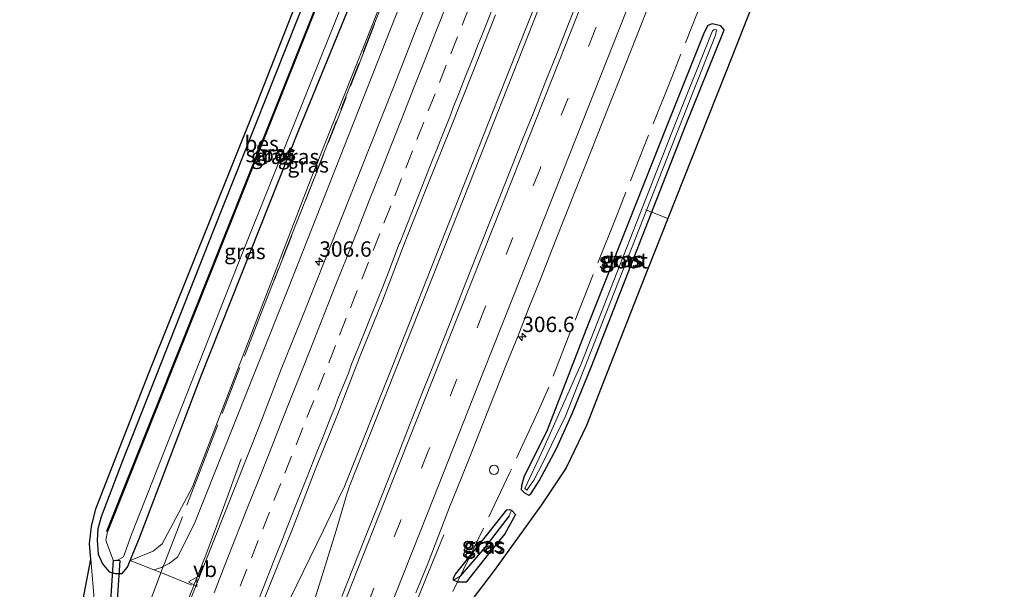
# Model space of a CAD drawing. Units: metres. Extents: x 179997 to 181885, y 544386 to 550000.
# Drawn here: x 181300 to 181461, y 548792 to 548885 of the extents above; entities that cross this region are included whole.
import ezdxf
from ezdxf.enums import TextEntityAlignment as Align

# ---------------------------------------------------------------- set-up
doc = ezdxf.new("R2010")
doc.units = ezdxf.units.M
doc.linetypes.add('IE-TERREINAFSCHEIDING', pattern=[10, 8, -2])
doc.linetypes.add('VW-3-9_STREEP', pattern=[12, 3, -9])
doc.layers.get('0').update_dxf_attribs({"lineweight": 25})
for name, color, linetype, lineweight in [('B-ME-AL-OVERIG-L-B1', 7, 'Continuous', 18), ('B-ME-AL-OVERIG-S-B1', 7, 'Continuous', 18), ('B-ME-AM-KILOMETR-S-B1', 7, 'Continuous', 18), ('B-ME-BV-GELEIDECONSTRUCTIE-GELEIDERAIL-L-B1', 213, 'BV-GELEIDERAIL', 18), ('B-ME-GW-INSTEEKWATERGANG-L-B1', 10, 'Continuous', 25), ('B-ME-GW-KRUINLIJN-L-B1', 93, 'Continuous', 18), ('B-ME-GW-TEENLIJN-L-B1', 93, 'Continuous', 18), ('B-ME-GW-WATERGANG-GREPPEL-L-B1', 10, 'Continuous', 25), ('B-ME-IE-GRASLAND-GV-B6', 93, 'Continuous', 18), ('B-ME-IE-TERREINAFSCHEIDING-RASTERHEKWERK-L-B1', 8, 'IE-TERREINAFSCHEIDING', 18), ('B-ME-KG-KADASTRAAL-OPNAMEDTMGRENS-L-B1', 10, 'Continuous', 25), ('B-ME-KW-DUIKER-GV-B6', 10, 'Continuous', 25), ('B-ME-OB-BESCHOEIING-GV-B6', 10, 'Continuous', 25), ('B-ME-OG-WATER-GV-B6', 153, 'Continuous', 18), ('B-ME-VH-VERH_SOORT-BITUMEN-GV-B6', 8, 'IE-TERREINAFSCHEIDING-NATUURLIJK-HOUTWAL', 18), ('B-ME-VW-MARKERING-39STREEP-015-L-B1', 255, 'VW-3-9_STREEP', 18), ('B-ME-VW-MARKERING-STREEP-015-L-B1', 7, 'Continuous', 18), ('B-ME-VW-MEUBILAIR_WEGMEUBILAIR-VERKEERSBORD-S-B1', 8, 'Continuous', 18)]:
    doc.layers.add(name, color=color, linetype=linetype, lineweight=lineweight)
doc.styles.add('NLCS-ISO', font='NLCS-ISO.TTF')
doc.linetypes.add('BV-GELEIDERAIL', pattern='A,10,-3,[108,NLCS.SHX,S=1,R=0,X=0,Y=0],-3', length=16)
doc.linetypes.add('IE-TERREINAFSCHEIDING-NATUURLIJK-HOUTWAL', pattern='A,7,-1.5,[67,NLCS.SHX,S=0.75,R=45,X=0,Y=0],-1.5,7,-1.5,[70,NLCS.SHX,S=0.75,R=0,X=0,Y=0],-1.5', length=20)

# ---------------------------------------------------------------- blocks, each defined once
blk = doc.blocks.new('verkeersbord')
for p, q in [((0, 0.75), (-0.75, -0.625)), ((0.75, -0.625), (0, 0.75)), ((-0.75, -0.625), (0.75, -0.625))]:
    blk.add_line(p, q)
blk = doc.blocks.new('dtb')
blk.add_circle((0, 0), 0.75)
blk = doc.blocks.new('hecto')
for p, q in [((0, 0.625), (-0.625, 0)), ((0, -0.625), (0, 0.625)), ((-0.625, 0), (0.625, 0)), ((0.625, 0), (0, -0.625))]:
    blk.add_line(p, q)

msp = doc.modelspace()

# ---------------------------------------------------------------- linework, layer by layer
at = {"layer": 'B-ME-AL-OVERIG-L-B1'}
msp.add_line((181402.246, 548854.16, -0.693), (181405.8175, 548852.7521, -0.7162), dxfattribs=at)
at = {"layer": 'B-ME-BV-GELEIDECONSTRUCTIE-GELEIDERAIL-L-B1'}
for points in [[(181460.436, 549079.931, 1.552), (181459.445, 549077.43, 1.554), (181450.021, 549053.736, 1.555), (181442.044, 549033.557, 1.554), (181432.769, 549010.055, 1.554), (181423.501, 548986.636, 1.554), (181414.955, 548965.056, 1.552), (181406.386, 548943.409, 1.547), (181397.592, 548921.232, 1.537), (181387.997, 548896.966, 1.535), (181378.215, 548872.335, 1.531), (181370.274, 548852.274, 1.528), (181360.77, 548828.161, 1.505), (181353.59, 548810.086, 1.471), (181353.078, 548808.853, 1.467), (181352.57, 548807.828, 1.462), (181352.172, 548807.004, 1.461), (181349.723, 548801.933, 1.455), (181342.171, 548786.449, 1.448)], [(181461.128, 549079.725, 1.542), (181457.912, 549071.634, 1.542), (181449.744, 549051.03, 1.54), (181440.37, 549027.308, 1.54), (181432.06, 549006.288, 1.549), (181422.622, 548982.509, 1.556), (181414.126, 548961.001, 1.569), (181406.573, 548941.97, 1.566), (181398.572, 548921.773, 1.552), (181391.636, 548904.216, 1.539), (181383.908, 548884.688, 1.537), (181376.356, 548865.572, 1.528), (181367.713, 548843.736, 1.496), (181359.822, 548823.814, 1.481), (181354.035, 548809.206, 1.461), (181353.507, 548807.702, 1.419), (181353.186, 548806.604, 1.412), (181351.839, 548801.99, 1.384), (181348.315, 548790.634, 1.37)], [(181336.375, 548813.626, 0.383), (181333.492, 548805.706, 0.838), (181330.599, 548797.981, 1.069), (181325.095, 548784.019, 1.089), (181319.901, 548771.102, 1.153), (181315.987, 548761.124, 1.143), (181312.296, 548751.913, 1.143), (181311.904, 548750.918, 1.13), (181309.015, 548743.585, 1.031), (181303.89, 548730.716, 1.04), (181297.905, 548715.667, 0.961), (181294.458, 548707.109, 0.772), (181290.145, 548696.811, 0.453)], [(181369.376, 548801.249, 0.503), (181366.364, 548793.997, 0.83), (181362.994, 548785.69, 1.076), (181359.286, 548776.367, 1.153), (181357.222, 548771.175, 1.159), (181351.655, 548757.073, 1.032), (181345.752, 548742.219, 0.904), (181344.731, 548739.651, 1.183), (181339.391, 548726.071, 1.116), (181334.629, 548714.319, 1.098), (181329.482, 548701.118, 1.029), (181326.498, 548693.399, 0.858), (181323.6622, 548685.2589, 1.1449)]]:
    msp.add_polyline3d(points, dxfattribs=at)
at = {"layer": 'B-ME-GW-INSTEEKWATERGANG-L-B1'}
for points in [[(181360.447, 548922.866, -0.13), (181331.858, 548850.84, -0.296), (181317.037, 548813.312, -0.253), (181313.578, 548804.21, -0.311), (181313.054, 548802.217, -0.343), (181312.915, 548800.413, -0.369), (181313.086, 548798.129, -0.391), (181313.819, 548796.52, -0.407), (181314.899, 548795.237, -0.436), (181315.858, 548794.956, -0.474), (181316.998, 548794.948, -0.51), (181317.871, 548795.998, -0.564), (181318.319, 548797.108, -0.666)], [(181318.319, 548797.108, -0.666), (181319.797, 548800.768, -1.001), (181329.875, 548827.134, -1.135), (181345.814, 548867.321, -1.334), (181363.876, 548911.493, -1.036)], [(181414.437, 548884.099, -0.262), (181413.063, 548884.464, -0.166), (181412.323, 548884.167, -0.14), (181411.769, 548883.049, -0.141), (181405.803, 548868.141, -0.169), (181392.852, 548835.576, -0.191), (181386.176, 548818.329, -0.269), (181382.37, 548810.658, -0.127), (181382.009, 548809.258, -0.127), (181381.974, 548808.666, -0.127), (181382.478, 548808.116, -0.127), (181383.182, 548807.734, -0.125), (181383.552, 548807.927, -0.126), (181384.869, 548810.064, -0.134), (181387.71, 548815.343, -0.16), (181390.331, 548821.114, -0.182), (181393.345, 548828.565, -0.22), (181408.703, 548867.843, -0.197), (181414.859, 548883.059, -0.12), (181414.99, 548883.46, -0.184), (181414.437, 548884.099, -0.262)], [(181380.405, 548805.268, -0.041), (181381.05, 548804.598, -0.045), (181379.297, 548801.405, -0.098), (181376.66, 548798.145, -0.107), (181373.014, 548793.545, -0.092), (181371.663, 548793.535, -0.038), (181370.933, 548793.883, -0.047), (181370.926, 548794.245, -0.026), (181371.29, 548794.845, 0.002), (181376.721, 548801.709, -0.013), (181379.598, 548805.313, -0.052), (181380.058, 548805.412, -0.04), (181380.405, 548805.268, -0.041)]]:
    msp.add_polyline3d(points, dxfattribs=at)
at = {"layer": 'B-ME-GW-KRUINLIJN-L-B1'}
for p, q in [((181323.6833, 548796.1127, -0.007), (181323.396, 548795.971, -0.036)), ((181323.396, 548795.971, -0.036), (181322.167, 548795.591, -0.244))]:
    msp.add_line(p, q, dxfattribs=at)
msp.add_polyline3d([(181370.925, 548930.203, -0.052), (181372.374, 548929.423, 0.043), (181374.78, 548927.399, -0.2256), (181375.789, 548926.003, 0.107), (181376.261, 548924.387, 0.115), (181376.101, 548922.631, 0.139), (181360.681, 548883.572, 0.075), (181344.076, 548841.496, 0.08), (181328.731, 548802.993, 0.019), (181326.023, 548797.611, 0.029), (181324.657, 548796.593, -0.014), (181323.6833, 548796.1127, -0.0073)], dxfattribs=at)
at = {"layer": 'B-ME-GW-TEENLIJN-L-B1'}
msp.add_polyline3d([(181370.438, 548928.522, -0.444), (181372.206, 548926.974, -0.411), (181373.1, 548925.055, -0.446), (181373.0475, 548922.9024, -0.4259), (181373.042, 548922.675, -0.509), (181371.907, 548919.192, -0.558), (181366.4187, 548905.9141, -0.5528), (181363.832, 548899.656, -0.701), (181347.884, 548859.61, -0.904), (181328.454, 548809.061, -0.834), (181323.488, 548799.786, -0.711), (181322.074, 548798.606, -0.689), (181318.319, 548797.108, -0.666)], dxfattribs=at)
at = {"layer": 'B-ME-GW-WATERGANG-GREPPEL-L-B1'}
msp.add_polyline3d([(181379.979, 548804.339, -0.532), (181376.059, 548799.188, -0.472), (181372.037, 548794.547, -0.398)], dxfattribs=at)
at = {"layer": 'B-ME-IE-GRASLAND-GV-B6'}
for points in [[(181468.585, 549022.608, -0.13), (181469.687, 549022.473, -0.13), (181470.26, 549023.058, -0.134), (181477.479, 549040.611, -0.144), (181489.584, 549071.278, -0.12), (181492.061, 549070.519, -0.09), (181477.473, 549033.726, -0.052), (181461.832, 548994.255, -0.044), (181445.729, 548953.551, -0.012), (181431.342, 548917.503, -0.068), (181416.34, 548879.312, -0.068), (181405.8175, 548852.7521, -0.0905), (181401.366, 548841.516, -0.1), (181395.339, 548826.158, -0.056), (181392.568, 548819.088, -0.054), (181389.26, 548812.188, -0.021), (181385.292, 548806.121, -0.034), (181377.72, 548795.664, 0.006), (181369.165, 548784.399, 0.008)], [(181320.243, 548786.978, 0.196), (181323.28, 548795.073, 0.033), (181323.3017, 548795.1288, -0.0494), (181322.167, 548795.591, -0.244), (181323.396, 548795.971, -0.036), (181323.6833, 548796.1127, -0.007), (181324.657, 548796.593, -0.014), (181326.023, 548797.611, 0.029), (181328.731, 548802.993, 0.019), (181344.076, 548841.496, 0.08), (181360.681, 548883.572, 0.075), (181376.101, 548922.631, 0.139), (181376.261, 548924.387, 0.115), (181375.789, 548926.003, 0.107), (181374.78, 548927.399, -0.2256), (181375.976, 548930.398, 0.153), (181377.3168, 548933.8177, -0.0552), (181377.647, 548933.747, 0.128), (181379.635, 548934.232, 0.143), (181381.286, 548935.668, 0.147), (181384.917, 548944.243, 0.162), (181397.243, 548975.574, 0.141), (181408.749, 549004.069, 0.068), (181425.264, 549045.833, 0.07)], [(181313.415, 548779.168, -0.145), (181311.88, 548797.304, -0.339), (181311.69, 548799.782, -0.328), (181312.001, 548802.641, -0.299), (181312.694, 548805.475, -0.268), (181321.376, 548827.72, -0.203), (181338.395, 548870.05, -0.202), (181354.943, 548912.269, -0.172), (181366.195, 548940.839, -0.24), (181363.14, 548942.023, -0.236), (181362.253, 548942.709, -0.305), (181367.328, 548940.969, -0.175)], [(181367.328, 548940.969, -0.175), (181366.679, 548939.139, -0.148), (181363.751, 548931.424, -0.186), (181360.447, 548922.866, -0.13), (181331.858, 548850.84, -0.296), (181317.037, 548813.312, -0.253), (181313.578, 548804.21, -0.311), (181313.054, 548802.217, -0.343), (181312.915, 548800.413, -0.369), (181313.086, 548798.129, -0.391), (181313.819, 548796.52, -0.407), (181314.899, 548795.237, -0.436), (181315.858, 548794.956, -0.474), (181316.998, 548794.948, -0.51), (181317.871, 548795.998, -0.564), (181318.319, 548797.108, -0.666), (181322.167, 548795.591, -0.244), (181323.3017, 548795.1288, -0.0494), (181323.28, 548795.073, 0.033), (181320.243, 548786.978, 0.196)], [(181314.613, 548801.797, -1.833), (181314.324, 548800.339, -1.833), (181315.565, 548797.037, -1.833), (181316.36, 548797.181, -1.833), (181317.214, 548797.696, -1.833), (181318.533, 548801.338, -1.833), (181335.815, 548845.249, -1.828), (181363.982, 548915.578, -1.804), (181368.239, 548926.756, -1.804), (181368.347, 548927.98, -1.804), (181368.063, 548928.427, -1.804), (181366.897, 548928.731, -1.804), (181366.104, 548928.638, -1.804), (181364.883, 548928.067, -1.805), (181364.79, 548928.104, -1.507), (181333.988, 548850.715, -1.57), (181314.521, 548801.834, -1.618), (181314.613, 548801.797, -1.833)], [(181373.0475, 548922.9024, -0.4259), (181372.577, 548921.698, -0.527), (181366.4187, 548905.9141, -0.5528), (181363.832, 548899.656, -0.701), (181347.884, 548859.61, -0.904), (181328.454, 548809.061, -0.834), (181323.488, 548799.786, -0.711), (181322.074, 548798.606, -0.689), (181318.319, 548797.108, -0.666), (181319.797, 548800.768, -1.001), (181329.875, 548827.134, -1.135), (181345.814, 548867.321, -1.334), (181363.876, 548911.493, -1.036), (181369.213, 548925.028, -0.786), (181370.292, 548928.151, -0.499), (181370.438, 548928.522, -0.444), (181372.206, 548926.974, -0.411), (181373.1, 548925.055, -0.446), (181373.0475, 548922.9024, -0.4259)], [(181323.396, 548795.971, -0.036), (181322.167, 548795.591, -0.244), (181318.319, 548797.108, -0.666), (181322.074, 548798.606, -0.689), (181323.488, 548799.786, -0.711), (181328.454, 548809.061, -0.834), (181347.884, 548859.61, -0.904), (181363.832, 548899.656, -0.701), (181366.4187, 548905.9141, -0.5528), (181371.907, 548919.192, -0.558), (181373.042, 548922.675, -0.509), (181373.0475, 548922.9024, -0.4259), (181374.78, 548927.399, -0.2256), (181375.789, 548926.003, 0.107), (181376.261, 548924.387, 0.115), (181376.101, 548922.631, 0.139), (181360.681, 548883.572, 0.075), (181344.076, 548841.496, 0.08), (181328.731, 548802.993, 0.019), (181326.023, 548797.611, 0.029), (181324.657, 548796.593, -0.014), (181323.6833, 548796.1127, -0.007), (181323.396, 548795.971, -0.036)], [(181363.876, 548911.493, -1.036), (181345.814, 548867.321, -1.334), (181329.875, 548827.134, -1.135), (181319.797, 548800.768, -1.001), (181318.319, 548797.108, -0.666), (181317.871, 548795.998, -0.564), (181316.998, 548794.948, -0.51), (181315.858, 548794.956, -0.474), (181314.899, 548795.237, -0.436), (181313.819, 548796.52, -0.407), (181313.086, 548798.129, -0.391), (181312.915, 548800.413, -0.369), (181313.054, 548802.217, -0.343), (181313.578, 548804.21, -0.311), (181317.037, 548813.312, -0.253), (181331.858, 548850.84, -0.296), (181360.447, 548922.866, -0.13)], [(181368.5805, 548892.866, 0.395), (181364.8716, 548883.5787, 0.368), (181361.2156, 548874.2713, 0.377), (181357.5288, 548864.9756, 0.384), (181353.8375, 548855.6816, 0.384), (181350.1762, 548846.3763, 0.397), (181346.4825, 548837.0837, 0.38), (181342.8956, 548828.2444, 0.365), (181339.2793, 548818.9167, 0.368), (181335.5866, 548809.6224, 0.38), (181331.9273, 548800.3167, 0.392), (181328.2537, 548791.0162, 0.393)], [(181364.8098, 548791.8128, 0.4926), (181366.6808, 548796.4491, 0.4793), (181368.4775, 548801.1156, 0.5028), (181370.3105, 548805.7676, 0.5028), (181372.173, 548810.408, 0.5081), (181374.0133, 548815.0571, 0.487), (181375.8101, 548819.6299, 0.484), (181377.6776, 548824.2811, 0.4801), (181379.5398, 548828.9214, 0.4609), (181381.3998, 548833.5624, 0.4609), (181383.2113, 548838.2231, 0.4741), (181385.0865, 548842.8582, 0.4503), (181386.8857, 548847.5237, 0.4672), (181388.7144, 548852.1775, 0.4908), (181390.5842, 548856.8139, 0.4784), (181392.4462, 548861.4546, 0.4498), (181394.2867, 548866.1036, 0.4498), (181396.1125, 548870.7584, 0.4656), (181397.9407, 548875.4123, 0.4682), (181399.8131, 548880.0486, 0.455), (181401.629, 548884.7069, 0.4788), (181403.4681, 548889.3564, 0.463)], [(181391.3712, 548888.8559, 0.7596), (181389.5533, 548884.1981, 0.7709), (181387.7374, 548879.5395, 0.7841), (181385.8463, 548874.9109, 0.7769), (181384.046, 548870.2454, 0.7773), (181382.1696, 548865.611, 0.7684), (181380.301, 548860.9736, 0.7669), (181378.493, 548856.3111, 0.7736), (181376.6461, 548851.665, 0.7684), (181374.767, 548847.0317, 0.7642), (181372.9718, 548842.3642, 0.784), (181371.1397, 548837.7123, 0.7859), (181369.2999, 548833.0634, 0.7779), (181367.4684, 548828.4103, 0.7692), (181365.551, 548823.6485, 0.7655), (181363.7986, 548819.1416, 0.7788), (181361.9606, 548814.4916, 0.7803), (181360.1152, 548809.8446, 0.7832), (181358.2997, 548805.1859, 0.7938), (181356.4592, 548800.5369, 0.7618), (181354.5898, 548795.8995, 0.7466), (181352.7515, 548791.2494, 0.7598)], [(181337.3812, 548783.942, 0.6887), (181341.087, 548793.2299, 0.7061), (181344.8118, 548802.5102, 0.6788), (181348.4443, 548811.8277, 0.6989), (181352.1731, 548821.1069, 0.6807), (181355.645, 548830.1153, 0.688), (181359.4016, 548839.3829, 0.6626), (181362.9811, 548848.7212, 0.7066), (181366.6717, 548858.0153, 0.6793), (181370.3854, 548867.2996, 0.6963), (181374.0888, 548876.5892, 0.6797), (181377.7602, 548885.8911, 0.6848)], [(181382.478, 548808.116, -0.127), (181383.182, 548807.734, -0.125), (181383.552, 548807.927, -0.126), (181384.869, 548810.064, -0.134), (181387.71, 548815.343, -0.16), (181390.331, 548821.114, -0.182), (181393.345, 548828.565, -0.22), (181408.703, 548867.843, -0.197), (181414.859, 548883.059, -0.12), (181414.99, 548883.46, -0.184), (181414.437, 548884.099, -0.262), (181413.063, 548884.464, -0.166), (181412.323, 548884.167, -0.14), (181411.769, 548883.049, -0.141), (181405.803, 548868.141, -0.169), (181392.852, 548835.576, -0.191), (181386.176, 548818.329, -0.269), (181382.37, 548810.658, -0.127), (181382.009, 548809.258, -0.127), (181381.974, 548808.666, -0.127), (181382.478, 548808.116, -0.127)], [(181414.437, 548884.099, -0.262), (181414.99, 548883.46, -0.184), (181414.859, 548883.059, -0.12), (181408.703, 548867.843, -0.197), (181393.345, 548828.565, -0.22), (181390.331, 548821.114, -0.182), (181387.71, 548815.343, -0.16), (181384.869, 548810.064, -0.134), (181383.552, 548807.927, -0.126), (181383.182, 548807.734, -0.125), (181382.478, 548808.116, -0.127), (181381.974, 548808.666, -0.127), (181382.009, 548809.258, -0.127), (181382.37, 548810.658, -0.127), (181386.176, 548818.329, -0.269), (181392.852, 548835.576, -0.191), (181405.803, 548868.141, -0.169), (181411.769, 548883.049, -0.141), (181412.323, 548884.167, -0.14), (181413.063, 548884.464, -0.166), (181414.437, 548884.099, -0.262)], [(181382.564, 548808.819, -0.643), (181382.892, 548808.526, -0.643), (181384.002, 548810.171, -0.647), (181385.517, 548813.07, -0.729), (181387.552, 548817.298, -0.79), (181389.176, 548820.566, -0.821), (181392.008, 548827.727, -0.845), (181407.61, 548867.452, -0.757), (181413.609, 548882.614, -0.747), (181413.77, 548883.462, -0.741), (181413.351, 548883.534, -0.74), (181413.121, 548883.305, -0.74), (181407.085, 548868.259, -0.803), (181391.698, 548829.124, -0.8), (181385.661, 548815.43, -0.657), (181382.564, 548808.819, -0.643)], [(181370.933, 548793.883, -0.047), (181371.663, 548793.535, -0.038), (181373.014, 548793.545, -0.092), (181376.66, 548798.145, -0.107), (181379.297, 548801.405, -0.098), (181381.05, 548804.598, -0.045), (181380.405, 548805.268, -0.041), (181380.058, 548805.412, -0.04), (181379.598, 548805.313, -0.052), (181376.721, 548801.709, -0.013), (181371.29, 548794.845, 0.002), (181370.926, 548794.245, -0.026), (181370.933, 548793.883, -0.047)], [(181380.405, 548805.268, -0.041), (181379.979, 548804.339, -0.532), (181376.059, 548799.188, -0.472), (181372.037, 548794.547, -0.398), (181370.933, 548793.883, -0.047), (181370.926, 548794.245, -0.026), (181371.29, 548794.845, 0.002), (181376.721, 548801.709, -0.013), (181379.598, 548805.313, -0.052), (181380.058, 548805.412, -0.04), (181380.405, 548805.268, -0.041)], [(181380.405, 548805.268, -0.041), (181381.05, 548804.598, -0.045), (181379.297, 548801.405, -0.098), (181376.66, 548798.145, -0.107), (181373.014, 548793.545, -0.092), (181371.663, 548793.535, -0.038), (181370.933, 548793.883, -0.047), (181372.037, 548794.547, -0.398), (181376.059, 548799.188, -0.472), (181379.979, 548804.339, -0.532), (181380.405, 548805.268, -0.041)]]:
    msp.add_polyline3d(points, dxfattribs=at)
at = {"layer": 'B-ME-IE-TERREINAFSCHEIDING-RASTERHEKWERK-L-B1'}
msp.add_line((181328.334, 548793.079, 0.37), (181323.3017, 548795.1288, -0.049), dxfattribs=at)
for points in [[(181323.3017, 548795.1288, -0.049), (181323.9345, 548796.743, 0.103), (181329.7035, 548811.684, -0.378), (181339.5075, 548837.099, -0.532), (181355.2035, 548876.915, -0.323), (181367.7965, 548909.574, -0.306), (181381.6115, 548944.883, -0.79), (181394.9345, 548978.881, -0.586), (181403.1055, 548999.793, -0.621), (181410.5295, 549018.275, -0.586), (181419.6875, 549041.381, -0.641), (181429.4865, 549066.092, -0.775), (181437.5432, 549086.7443, -0.8509)], [(181484.4361, 549072.788, 0.0477), (181476.1825, 549052.187, 0.089), (181466.8045, 549028.719, 0.15), (181458.1525, 549006.751, 0.131), (181448.4135, 548982.146, 0.117), (181435.6525, 548949.775, 0.137), (181428.0465, 548930.592, 0.137), (181419.1715, 548908.023, 0.066), (181411.6225, 548888.807, 0.071), (181406.4045, 548875.613, 0.055), (181397.3945, 548852.957, 0.028), (181390.0655, 548834.518, 0.032), (181386.4535, 548825.28, 0.028), (181384.5865, 548821.008, 0.014), (181380.1255, 548811.388, 0.106), (181374.3125, 548799.211, 0.148), (181368.9325, 548788.138, 0.122), (181363.1715, 548775.942, 0.131), (181358.7415, 548766.278, -0.004), (181355.1735, 548758.702, -0.106), (181351.7745, 548748.381, 0.212), (181345.9125, 548731.695, 0.268)], [(181379.248, 548938.7433, -0.6024), (181377.3168, 548933.8177, -0.0552), (181375.976, 548930.398, 0.153), (181374.78, 548927.399, -0.226), (181373.0475, 548922.9024, -0.4259), (181372.577, 548921.698, -0.527), (181366.4187, 548905.9141, -0.5528), (181341.254, 548841.416, -0.705)], [(181318.319, 548797.108, -0.666), (181322.167, 548795.591, -0.244), (181323.3017, 548795.1288, -0.0494)], [(181323.3017, 548795.1288, -0.0494), (181323.28, 548795.073, 0.033), (181320.243, 548786.978, 0.196), (181317.914, 548786.171, 0.017), (181317.144, 548783.99, -0.066), (181317.445, 548779.382, 0.212), (181314.408, 548770.6, 0.272)]]:
    msp.add_polyline3d(points, dxfattribs=at)
at = {"layer": 'B-ME-KG-KADASTRAAL-OPNAMEDTMGRENS-L-B1'}
for points in [[(181598.444, 549339.118, -0.005), (181581.747, 549296.724, 0.05), (181560.517, 549242.999, 0.036), (181542.802, 549198.751, -0.019), (181525.941, 549155.801, -0.032), (181507.563, 549109.714, -0.123), (181492.061, 549070.519, -0.09), (181477.473, 549033.726, -0.052), (181461.832, 548994.255, -0.044), (181445.729, 548953.551, -0.012), (181431.342, 548917.503, -0.068), (181416.34, 548879.312, -0.068), (181405.8175, 548852.7521, -0.0905), (181401.366, 548841.516, -0.1), (181395.339, 548826.158, -0.056), (181392.568, 548819.088, -0.054), (181389.26, 548812.188, -0.021), (181385.292, 548806.121, -0.034), (181377.72, 548795.664, 0.006), (181369.165, 548784.399, 0.008)], [(181309.79, 548786.156, -0.171), (181311.88, 548797.304, -0.339), (181311.69, 548799.782, -0.328), (181312.001, 548802.641, -0.299), (181312.694, 548805.475, -0.268), (181321.376, 548827.72, -0.203), (181338.395, 548870.05, -0.202), (181354.943, 548912.269, -0.172), (181366.195, 548940.839, -0.24), (181363.14, 548942.023, -0.236), (181362.253, 548942.709, -0.305), (181422.532, 549081.728, -0.533)]]:
    msp.add_polyline3d(points, dxfattribs=at)
at = {"layer": 'B-ME-KW-DUIKER-GV-B6'}
msp.add_polyline3d([(181316.6026, 548797.0728, -2.6396), (181315.1192, 548774.4946, -2.6562), (181300.883, 548736.4203, -2.6859), (181288.3058, 548726.2867, -2.6976), (181287.6784, 548727.0654, -2.6976), (181300.0422, 548737.0271, -2.6859), (181314.131, 548774.707, -2.6562), (181315.6047, 548797.1383, -2.6396), (181316.6026, 548797.0728, -2.6396)], dxfattribs=at)
at = {"layer": 'B-ME-OB-BESCHOEIING-GV-B6'}
msp.add_polyline3d([(181334.081, 548850.678, -1.843), (181314.613, 548801.797, -1.833), (181314.521, 548801.834, -1.618), (181333.988, 548850.715, -1.57), (181364.79, 548928.104, -1.507), (181364.883, 548928.067, -1.805), (181334.081, 548850.678, -1.843)], dxfattribs=at)
at = {"layer": 'B-ME-OG-WATER-GV-B6'}
for points in [[(181314.613, 548801.797, -1.833), (181334.081, 548850.678, -1.843), (181364.883, 548928.067, -1.805), (181366.104, 548928.638, -1.804), (181366.897, 548928.731, -1.804), (181368.063, 548928.427, -1.804), (181368.347, 548927.98, -1.804), (181368.239, 548926.756, -1.804), (181363.982, 548915.578, -1.804), (181335.815, 548845.249, -1.828), (181318.533, 548801.338, -1.833), (181317.214, 548797.696, -1.833), (181316.36, 548797.181, -1.833), (181315.565, 548797.037, -1.833), (181314.324, 548800.339, -1.833), (181314.613, 548801.797, -1.833)], [(181384.002, 548810.171, -0.647), (181382.892, 548808.526, -0.643), (181382.564, 548808.819, -0.643), (181385.661, 548815.43, -0.657), (181391.698, 548829.124, -0.8), (181407.085, 548868.259, -0.803), (181413.121, 548883.305, -0.74), (181413.351, 548883.534, -0.74), (181413.77, 548883.462, -0.741), (181413.609, 548882.614, -0.747), (181407.61, 548867.452, -0.757), (181392.008, 548827.727, -0.845), (181389.176, 548820.566, -0.821), (181387.552, 548817.298, -0.79), (181385.517, 548813.07, -0.729), (181384.002, 548810.171, -0.647)]]:
    msp.add_polyline3d(points, dxfattribs=at)
at = {"layer": 'B-ME-VH-VERH_SOORT-BITUMEN-GV-B6'}
for points in [[(181328.2537, 548791.0162, 0.3932), (181331.9273, 548800.3167, 0.3917), (181335.5866, 548809.6224, 0.3797), (181339.2793, 548818.9167, 0.3675), (181342.8956, 548828.2444, 0.365), (181346.4825, 548837.0837, 0.3796), (181350.1762, 548846.3763, 0.3971), (181353.8375, 548855.6816, 0.3842), (181357.5288, 548864.9756, 0.3843), (181361.2156, 548874.2713, 0.3765), (181364.8716, 548883.5787, 0.3678), (181368.5805, 548892.866, 0.3951)], [(181403.4681, 548889.3564, 0.463), (181401.629, 548884.7069, 0.4788), (181399.8131, 548880.0486, 0.455), (181397.9407, 548875.4123, 0.4682), (181396.1125, 548870.7584, 0.4656), (181394.2867, 548866.1036, 0.4498), (181392.4462, 548861.4546, 0.4498), (181390.5842, 548856.8139, 0.4784), (181388.7144, 548852.1775, 0.4908), (181386.8857, 548847.5237, 0.4672), (181385.0865, 548842.8582, 0.4503), (181383.2113, 548838.2231, 0.4741), (181381.3998, 548833.5624, 0.4609), (181379.5398, 548828.9214, 0.4609), (181377.6776, 548824.2811, 0.4801), (181375.8101, 548819.6299, 0.484), (181374.0133, 548815.0571, 0.487), (181372.173, 548810.408, 0.5081), (181370.3105, 548805.7676, 0.5028), (181368.4775, 548801.1156, 0.5028), (181366.6808, 548796.4491, 0.4793), (181364.8098, 548791.8128, 0.4926)], [(181352.7515, 548791.2494, 0.7598), (181354.5898, 548795.8995, 0.7466), (181356.4592, 548800.5369, 0.7618), (181358.2997, 548805.1859, 0.7938), (181360.1152, 548809.8446, 0.7832), (181361.9606, 548814.4916, 0.7803), (181363.7986, 548819.1416, 0.7788), (181365.551, 548823.6485, 0.7655), (181367.4684, 548828.4103, 0.7692), (181369.2999, 548833.0634, 0.7779), (181371.1397, 548837.7123, 0.7859), (181372.9718, 548842.3642, 0.784), (181374.767, 548847.0317, 0.7642), (181376.6461, 548851.665, 0.7684), (181378.493, 548856.3111, 0.7736), (181380.301, 548860.9736, 0.7669), (181382.1696, 548865.611, 0.7684), (181384.046, 548870.2454, 0.7773), (181385.8463, 548874.9109, 0.7769), (181387.7374, 548879.5395, 0.7841), (181389.5533, 548884.1981, 0.7709), (181391.3712, 548888.8559, 0.7596)], [(181377.7602, 548885.8911, 0.6848), (181374.0888, 548876.5892, 0.6797), (181370.3854, 548867.2996, 0.6963), (181366.6717, 548858.0153, 0.6793), (181362.9811, 548848.7212, 0.7066), (181359.4016, 548839.3829, 0.6626), (181355.645, 548830.1153, 0.688), (181352.1731, 548821.1069, 0.6807), (181348.4443, 548811.8277, 0.6989), (181344.8118, 548802.5102, 0.6788), (181341.087, 548793.2299, 0.7061), (181337.3812, 548783.942, 0.6887)], [(181306.642, 548752.271, 0.141), (181302.7986, 548753.2579, 0.0905), (181303.46, 548754.937, 0.083), (181309.193, 548769.737, -0.014), (181310.269, 548773.363, -0.023), (181310.48, 548776.564, -0.063), (181310.325, 548780.488, -0.106), (181309.79, 548786.156, -0.171), (181311.88, 548797.304, -0.339), (181313.415, 548779.168, -0.145), (181313.42, 548775.89, -0.019), (181313.204, 548773.569, 0.03), (181312.545, 548770.423, 0.069), (181311.026, 548765.885, 0.078), (181306.642, 548752.271, 0.141)]]:
    msp.add_polyline3d(points, dxfattribs=at)
at = {"layer": 'B-ME-VW-MARKERING-39STREEP-015-L-B1'}
for points in [[(181470.6318, 549076.896, 0.6901), (181465.8586, 549064.8386, 0.6895), (181456.9309, 549042.3288, 0.7064), (181447.859, 549019.4782, 0.693), (181438.9203, 548996.9619, 0.6997), (181429.9268, 548974.2872, 0.7091), (181421.0051, 548951.7829, 0.7141), (181411.9585, 548928.9114, 0.7056), (181402.9903, 548906.2239, 0.7028), (181394.0066, 548883.5319, 0.7123), (181385.0377, 548860.85, 0.7163), (181375.9022, 548837.7716, 0.7301), (181366.8375, 548814.8911, 0.7242), (181357.9156, 548792.4087, 0.7157), (181349.0114, 548769.903, 0.6965), (181340.0293, 548747.2129, 0.6933), (181338.7606, 548744.0156, 0.6945)], [(181373.4389, 548886.9999, 0.6291), (181371.6019, 548882.3606, 0.6277), (181369.7634, 548877.7109, 0.6254), (181367.9282, 548873.0679, 0.6235), (181366.0936, 548868.4166, 0.6211), (181364.259, 548863.7653, 0.6199), (181362.4811, 548859.2639, 0.6201), (181360.7171, 548854.7998, 0.6234), (181358.9475, 548850.3253, 0.623), (181357.1046, 548845.6773, 0.6207), (181355.2618, 548841.0293, 0.6205), (181353.4877, 548836.542, 0.6273), (181351.7238, 548832.0779, 0.6316), (181349.9512, 548827.6008, 0.6305), (181348.1781, 548823.1403, 0.6306), (181346.4049, 548818.6798, 0.6296), (181344.5844, 548814.0815, 0.6293), (181342.8186, 548809.6181, 0.6293), (181340.9822, 548804.9727, 0.6312), (181339.1458, 548800.3221, 0.6339), (181337.3095, 548795.6715, 0.6329), (181335.5278, 548791.1559, 0.6293)]]:
    msp.add_polyline3d(points, dxfattribs=at)
at = {"layer": 'B-ME-VW-MARKERING-STREEP-015-L-B1'}
for points in [[(181467.1655, 549077.9275, 0.7871), (181459.9446, 549059.7092, 0.792), (181450.9601, 549037.022, 0.8107), (181441.9894, 549014.4205, 0.8052), (181432.9047, 548991.546, 0.8069), (181423.9936, 548969.0777, 0.8125), (181414.8828, 548946.0796, 0.821), (181405.8921, 548923.3737, 0.8113), (181405.4776, 548922.3503, 0.8108), (181404.9373, 548920.9462, 0.8092), (181397.2079, 548901.3921, 0.8131), (181388.2284, 548878.6548, 0.8281), (181379.1845, 548855.7981, 0.8264), (181370.1456, 548832.991, 0.8254), (181361.0874, 548810.1578, 0.8263), (181352.0881, 548787.4838, 0.7966), (181343.0503, 548764.5961, 0.7866), (181335.2408, 548744.9201, 0.7842)], [(181342.287, 548743.1095, 0.5998), (181348.6251, 548759.093, 0.6043), (181357.7162, 548782.058, 0.6196), (181366.7633, 548804.9172, 0.6369), (181375.8493, 548827.8346, 0.6304), (181384.8261, 548850.5333, 0.6228), (181393.8813, 548873.4098, 0.6211), (181402.9654, 548896.3879, 0.6114), (181412.0013, 548919.2311, 0.6079), (181421.0129, 548941.9972, 0.6238), (181430.0151, 548964.7009, 0.6198), (181439.0899, 548987.5856, 0.6188), (181448.1312, 549010.3797, 0.6062), (181457.1364, 549033.076, 0.6198), (181466.1598, 549055.7818, 0.6057), (181474.1076, 549075.8617, 0.5998)], [(181369.8572, 548887.6342, 0.5385), (181368.0675, 548883.1402, 0.5345), (181366.2657, 548878.5477, 0.5338), (181364.4391, 548873.9454, 0.532), (181362.6177, 548869.3313, 0.5319), (181360.8264, 548864.8079, 0.5316), (181359.0314, 548860.2484, 0.5327), (181357.2213, 548855.6646, 0.5337), (181355.3969, 548851.071, 0.5343), (181353.6201, 548846.5812, 0.5361), (181351.8109, 548842.0042, 0.5382), (181350.01, 548837.4641, 0.5423), (181348.1979, 548832.8952, 0.5465), (181346.3616, 548828.2481, 0.5439), (181344.5376, 548823.6428, 0.5409), (181342.7275, 548819.0944, 0.5377), (181340.9204, 548814.5093, 0.5367), (181339.1329, 548809.9988, 0.5382), (181337.3208, 548805.4158, 0.5406), (181335.5264, 548800.8593, 0.5404), (181333.7321, 548796.3052, 0.5399), (181331.9521, 548791.8063, 0.5384)], [(181377.1153, 548886.4925, 0.7213), (181375.9747, 548883.6582, 0.7199), (181375.4432, 548882.2572, 0.7195), (181374.8562, 548880.857, 0.7175), (181374.3144, 548879.4266, 0.7202), (181372.6224, 548875.2122, 0.7158), (181372.1029, 548873.8054, 0.716), (181371.5196, 548872.4217, 0.7148), (181370.9572, 548871.0121, 0.7132), (181370.4318, 548869.599, 0.7158), (181368.7465, 548865.4116, 0.7139), (181368.2371, 548863.9998, 0.7126), (181367.6348, 548862.5915, 0.7109), (181365.8484, 548858.0294, 0.7065), (181364.0471, 548853.4743, 0.7073), (181362.2337, 548848.9251, 0.7093), (181362.1056, 548848.6117, 0.7087), (181360.3328, 548844.0421, 0.704), (181359.4095, 548841.6368, 0.7064), (181357.5782, 548837.0807, 0.7066), (181355.7421, 548832.4622, 0.7108), (181354.3559, 548829.031, 0.7148), (181353.8232, 548827.6071, 0.7155), (181352.1194, 548823.3906, 0.7206), (181351.5986, 548821.9995, 0.7227), (181351.0179, 548820.6018, 0.7205), (181349.3931, 548816.3899, 0.7209), (181348.8092, 548815.0176, 0.719), (181347.0048, 548810.4412, 0.7189), (181345.1906, 548805.8256, 0.7178), (181343.3683, 548801.2476, 0.7219), (181343.2437, 548800.9451, 0.7229), (181341.6805, 548797.0442, 0.7209), (181341.5637, 548796.7625, 0.7198), (181341.0357, 548795.3382, 0.7225), (181339.2263, 548790.7959, 0.717)]]:
    msp.add_polyline3d(points, dxfattribs=at)

# ---------------------------------------------------------------- block references
at = {"layer": 'B-ME-AL-OVERIG-S-B1', "rotation": 90}
msp.add_blockref('dtb', (181377.538, 548811.834, 0.225), dxfattribs=at)
at = {"layer": 'B-ME-AM-KILOMETR-S-B1', "rotation": 90}
for p in [(181349.0949, 548845.7575, 0.4025), (181382.131, 548833.494, 0.4081)]:
    msp.add_blockref('hecto', p, dxfattribs=at)
at = {"layer": 'B-ME-VW-MEUBILAIR_WEGMEUBILAIR-VERKEERSBORD-S-B1', "rotation": 90}
msp.add_blockref('verkeersbord', (181328.555, 548793.61, 1.128), dxfattribs=at)

# ---------------------------------------------------------------- texts
at = {"layer": 'B-ME-AM-KILOMETR-S-B1', "ltscale": 0.2, "style": 'NLCS-ISO'}
for p in [(181349.0949, 548845.7575, 0.4025), (181382.131, 548833.494, 0.4081)]:
    msp.add_text('306.6', height=2.5, dxfattribs=at).set_placement(p, align=Align.BOTTOM_LEFT)
at = {"layer": 'B-ME-IE-GRASLAND-GV-B6', "ltscale": 0.2, "style": 'NLCS-ISO'}
for p in [(181341.3355, 548862.884), (181341.92, 548863.426), (181345.7095, 548862.815), (181347.29, 548861.495), (181336.985, 548847.3904), (181398.167, 548846.03), (181398.482, 548846.099), (181398.482, 548846.099), (181375.6655, 548799.6475), (181375.988, 548799.4735), (181375.9915, 548799.4015)]:
    msp.add_text('gras', height=2.5, dxfattribs=at).set_placement(p, align=Align.MIDDLE_CENTER)
at = {"layer": 'B-ME-OB-BESCHOEIING-GV-B6', "ltscale": 0.2, "style": 'NLCS-ISO'}
msp.add_text('bes', height=2.5, dxfattribs=at).set_placement((181339.705, 548864.9494), align=Align.MIDDLE_CENTER)
at = {"layer": 'B-ME-OG-WATER-GV-B6', "ltscale": 0.2, "style": 'NLCS-ISO'}
for p in [(181341.0708, 548863.1863), (181398.5947, 548845.8876)]:
    msp.add_text('sloot', height=2.5, dxfattribs=at).set_placement(p, align=Align.MIDDLE_CENTER)
at = {"layer": 'B-ME-VW-MEUBILAIR_WEGMEUBILAIR-VERKEERSBORD-S-B1', "ltscale": 0.2, "style": 'NLCS-ISO'}
msp.add_text('vb', height=2.5, dxfattribs=at).set_placement((181328.555, 548793.61, 1.128), align=Align.BOTTOM_LEFT)

doc.saveas('drawing.dxf')
